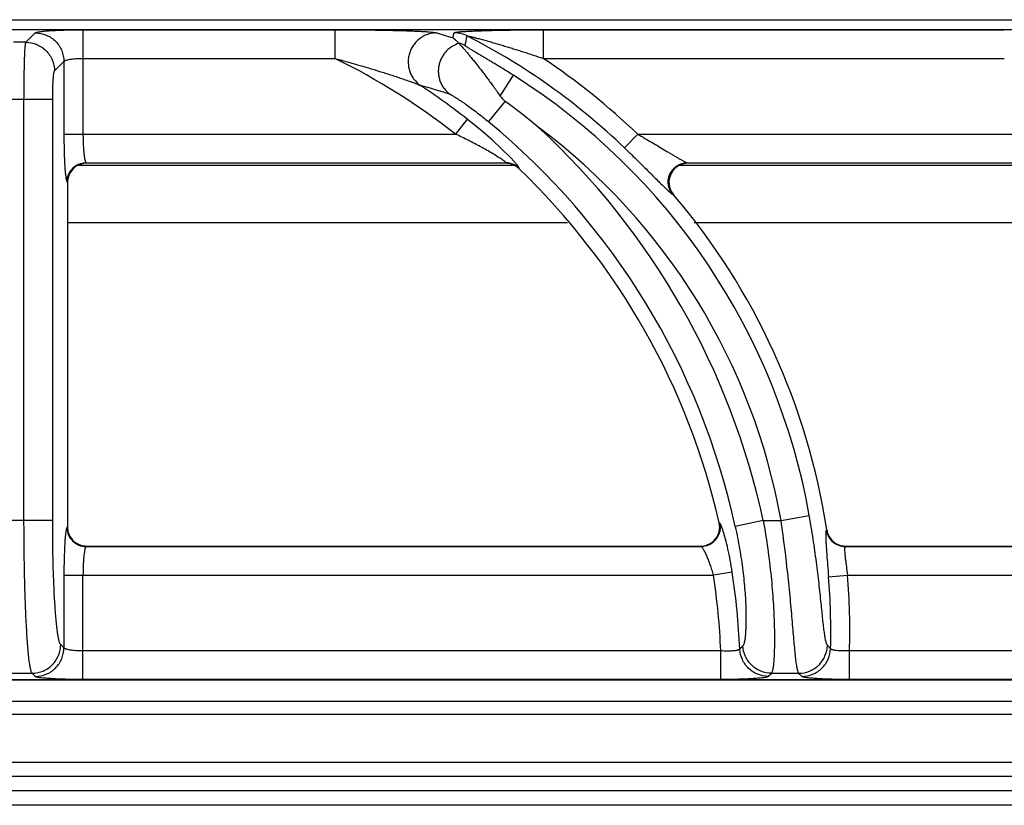
# Model space of a CAD drawing. Units: millimetres. Extents: x -27 to 47, y -103 to 90.
# Drawn here: x 20 to 30, y 82 to 90 of the extents above; entities that cross this region are included whole.
import ezdxf

# ---------------------------------------------------------------- set-up
doc = ezdxf.new("R2010")
doc.units = ezdxf.units.MM
doc.layers.add('GRC-900 SERİ PİŞİRME', color=7, linetype='Continuous')

msp = doc.modelspace()

# ---------------------------------------------------------------- linework, layer by layer
at = {"layer": 'GRC-900 SERİ PİŞİRME'}
msp.add_line((0.259, 90.22), (39.741, 90.22), dxfattribs=at)
at = {"layer": 'GRC-900 SERİ PİŞİRME', "color": 252}
for p, q in [((0.3, 90.119), (39.7, 90.119)), ((0.3, 90.119), (39.7, 90.119)), ((20.662, 90.115), (20.662, 89.024)), ((20.662, 90.115), (23.296, 90.115)), ((23.296, 90.115), (23.296, 89.816)), ((25.473, 90.115), (25.473, 89.816)), ((25.473, 90.115), (30.296, 90.115)), ((20.065, 89.984), (20.163, 90.082)), ((24.53, 90.029), (24.543, 90.082)), ((20.065, 89.984), (19.935, 89.984)), ((20.662, 89.816), (23.296, 89.816)), ((25.473, 89.816), (30.296, 89.816)), ((20.364, 89.685), (20.463, 89.783)), ((20.463, 89.783), (20.463, 89.024)), ((25.026, 89.421), (25.163, 89.639)), ((20.345, 89.386), (19.655, 89.386)), ((20.045, 84.987), (20.045, 89.386)), ((20.345, 84.987), (20.345, 89.386)), ((25.077, 89.367), (24.902, 89.155)), ((24.68, 89.181), (24.557, 89.024)), ((20.463, 89.024), (24.557, 89.024)), ((26.325, 88.88), (26.463, 89.024)), ((26.463, 89.024), (31.557, 89.024)), ((20.618, 88.7), (25.165, 88.7)), ((20.695, 88.725), (20.7, 88.72)), ((20.695, 88.725), (25.083, 88.725)), ((25.081, 88.72), (20.7, 88.72)), ((25.081, 88.72), (25.083, 88.725)), ((25.22, 88.664), (25.221, 88.669)), ((26.906, 88.7), (32.165, 88.7)), ((26.979, 88.725), (32.083, 88.725)), ((26.979, 88.725), (26.99, 88.72)), ((32.081, 88.72), (26.99, 88.72)), ((20.495, 88.525), (20.5, 88.52)), ((20.5, 88.52), (20.5, 84.919)), ((26.828, 88.396), (26.838, 88.391)), ((20.5, 88.1), (25.729, 88.1)), ((27.054, 88.1), (32.729, 88.1)), ((20.345, 84.987), (19.655, 84.987)), ((27.321, 84.959), (27.315, 84.964)), ((27.776, 84.987), (27.483, 84.923)), ((27.776, 84.987), (27.962, 84.987)), ((27.962, 84.987), (28.257, 85.039)), ((20.5, 84.919), (20.495, 84.914)), ((28.439, 84.889), (28.435, 84.885)), ((20.7, 84.72), (20.695, 84.715)), ((20.695, 84.715), (27.127, 84.715)), ((20.7, 84.72), (27.121, 84.72)), ((27.127, 84.715), (27.121, 84.72)), ((28.636, 84.72), (28.632, 84.715)), ((28.632, 84.715), (34.127, 84.715)), ((28.636, 84.72), (34.121, 84.72)), ((27.452, 84.446), (27.255, 84.416)), ((20.463, 84.416), (20.463, 83.657)), ((20.463, 84.416), (27.255, 84.416)), ((20.662, 83.325), (20.662, 84.416)), ((28.458, 84.399), (28.657, 84.416)), ((28.657, 84.416), (34.255, 84.416)), ((20.463, 83.657), (20.429, 83.69)), ((27.332, 83.624), (20.662, 83.624)), ((27.332, 83.325), (27.332, 83.624)), ((28.678, 83.325), (28.678, 83.624)), ((34.332, 83.624), (28.678, 83.624)), ((39.7, 83.321), (0.3, 83.321)), ((39.7, 83.32), (0.3, 83.32)), ((19.87, 83.391), (20.13, 83.391)), ((20.163, 83.357), (20.13, 83.391)), ((27.332, 83.325), (20.662, 83.325)), ((27.861, 83.391), (28.147, 83.391)), ((34.332, 83.325), (28.678, 83.325)), ((0, 83.1), (40, 83.1)), ((39.741, 82.961), (0.259, 82.961)), ((4.15, 82.461), (35.85, 82.461)), ((35.65, 82.311), (4.35, 82.311)), ((35.65, 82.161), (4.35, 82.161)), ((35.65, 82.011), (4.35, 82.011))]:
    msp.add_line(p, q, dxfattribs=at)
msp.add_lwpolyline([(25.182, 88.726), (25.125, 88.787), (25.043, 88.868), (24.941, 88.963), (24.821, 89.067), (24.68, 89.181)], dxfattribs=at)
for centre, radius, start, end in [((19.789, 74.851), 15.901, 72.6532, 73.3144), ((24.543, 89.782), 0.301, 62.9615, 89.9325), ((21.498, 83.833), 6.984, 46.2766, 62.894), ((24.519, 89.683), 0.301, 62.7579, 75.4819), ((20.097, 83.32), 7.241, 51.9777, 63.7776), ((21.498, 83.833), 7.183, 46.2766, 56.3958), ((21.498, 83.833), 6.866, 10.119, 57.7353), ((19.732, 74.043), 16.119, 72.807, 73.9427), ((20.097, 83.32), 7.44, 51.9777, 56.6233), ((20.845, 83.581), 7.168, 50.3163, 53.8192), ((20.097, 83.32), 7.558, 12.2473, 50.5296), ((20.097, 83.32), 7.858, 12.2473, 47.3362), ((21.498, 83.833), 6.566, 10.119, 53.3001), ((20.699, 88.521), 0.199, 106.8986, 162.068), ((20.696, 88.524), 0.201, 112.6758, 157.3242), ((20.7, 88.52), 0.2, 90.0174, 106.9155), ((25.081, 88.52), 0.2, 75.5395, 89.9761), ((25.083, 88.524), 0.201, 75.396, 89.8615), ((25.082, 88.521), 0.199, 60.7495, 75.5214), ((25.083, 88.525), 0.2, 60.8502, 75.3824), ((25.081, 88.52), 0.2, 46.241, 60.7345), ((25.083, 88.524), 0.201, 46.3605, 60.8454), ((20.097, 83.32), 7.403, 12.8293, 46.2149), ((26.99, 88.516), 0.204, 92.7403, 111.3341), ((26.99, 88.519), 0.201, 90.0072, 92.7329), ((20.701, 88.52), 0.201, 162.084, 179.9604), ((26.993, 88.523), 0.204, 199.2675, 220.4465), ((21.498, 83.833), 7.021, 8.6532, 40.4789), ((27.119, 84.919), 0.201, 353.2126, 12.7951), ((20.7, 84.919), 0.2, 180.0175, 196.9161), ((20.699, 84.919), 0.199, 196.8992, 252.0682), ((27.121, 84.919), 0.199, 290.0013, 353.171), ((27.125, 84.916), 0.201, 295.9367, 346.8432), ((28.633, 84.916), 0.201, 188.9233, 209.0533), ((28.638, 84.92), 0.201, 188.7031, 208.6891), ((20.696, 84.916), 0.201, 202.677, 247.3252), ((28.633, 84.916), 0.201, 209.1096, 249.512), ((28.636, 84.919), 0.199, 208.7718, 249.7605), ((20.7, 84.921), 0.201, 252.0842, 269.9604), ((27.121, 84.918), 0.198, 270.0042, 271.51), ((27.12, 84.921), 0.202, 271.5294, 289.9467), ((28.633, 84.916), 0.201, 249.5683, 269.6961), ((28.636, 84.921), 0.201, 249.8292, 269.9538), ((20.097, 83.32), 7.44, 2.4937, 8.704), ((20.097, 83.32), 7.241, 2.408, 8.704), ((21.498, 83.833), 6.984, 358.4877, 4.6523), ((21.498, 83.833), 7.183, 358.3332, 4.6523), ((12.573, 98.539), 21.109, 315.1195, 315.2421), ((13.539, 69.722), 20.424, 42.9892, 43.1224), ((11.609, 98.887), 22.456, 316.2469, 316.3643), ((14.496, 70.03), 19.101, 44.2438, 44.3832)]:
    msp.add_arc(centre, radius, start, end, dxfattribs=at)
for points, knots in [([(20.163, 90.082), (20.164, 90.083), (20.166, 90.084), (20.169, 90.086), (20.173, 90.087), (20.181, 90.09), (20.194, 90.092), (20.212, 90.095), (20.234, 90.098), (20.26, 90.101), (20.289, 90.103), (20.322, 90.106), (20.358, 90.108), (20.41, 90.11), (20.481, 90.113), (20.57, 90.115), (20.631, 90.115), (20.662, 90.115)], [0, 0, 0, 0, 0.00543, 0.01272, 0.021988, 0.033276, 0.061954, 0.098681, 0.143181, 0.195128, 0.254082, 0.319532, 0.390929, 0.467644, 0.63434, 0.81388, 1, 1, 1, 1]), ([(23.296, 90.115), (23.348, 90.115), (23.45, 90.115), (23.602, 90.114), (23.729, 90.112), (23.828, 90.11), (23.902, 90.109), (23.974, 90.107), (24.044, 90.105), (24.111, 90.102), (24.175, 90.1), (24.225, 90.097), (24.262, 90.094), (24.286, 90.092), (24.308, 90.09), (24.327, 90.088), (24.341, 90.086), (24.35, 90.084), (24.353, 90.083), (24.355, 90.082)], [0, 0, 0, 0, 0.144891, 0.289151, 0.431882, 0.502261, 0.571666, 0.639757, 0.706072, 0.769966, 0.830506, 0.886315, 0.911838, 0.935334, 0.956399, 0.974548, 0.989263, 0.995162, 1, 1, 1, 1]), ([(24.543, 90.082), (24.543, 90.083), (24.544, 90.084), (24.545, 90.084), (24.547, 90.085), (24.551, 90.086), (24.556, 90.087), (24.562, 90.088), (24.572, 90.09), (24.586, 90.092), (24.606, 90.094), (24.629, 90.096), (24.654, 90.097), (24.68, 90.099), (24.708, 90.1), (24.747, 90.102), (24.797, 90.104), (24.86, 90.106), (24.924, 90.108), (24.991, 90.11), (25.058, 90.111), (25.126, 90.112), (25.218, 90.114), (25.334, 90.115), (25.427, 90.115), (25.473, 90.115)], [0, 0, 0, 0, 0.001676, 0.002926, 0.004488, 0.008574, 0.013941, 0.020525, 0.028237, 0.046657, 0.068473, 0.092997, 0.119693, 0.148128, 0.177973, 0.208976, 0.273692, 0.341145, 0.410613, 0.481607, 0.553778, 0.62687, 0.700679, 0.849801, 1, 1, 1, 1]), ([(20.163, 90.082), (20.202, 90.082), (20.281, 90.066), (20.38, 90), (20.446, 89.9), (20.462, 89.822), (20.463, 89.783)], [0, 0, 0, 0, 0.249837, 0.5, 0.750163, 1, 1, 1, 1]), ([(24.355, 90.082), (24.324, 90.082), (24.277, 90.073), (24.22, 90.048), (24.181, 90.022), (24.146, 89.99), (24.116, 89.953), (24.092, 89.912), (24.075, 89.867), (24.064, 89.82), (24.062, 89.773), (24.066, 89.725), (24.078, 89.679), (24.097, 89.636), (24.13, 89.584), (24.165, 89.551), (24.19, 89.533)], [0, 0, 0, 0, 0.123192, 0.185442, 0.24791, 0.310636, 0.373618, 0.436765, 0.499999, 0.563233, 0.62638, 0.689363, 0.752091, 0.814558, 0.876807, 1, 1, 1, 1]), ([(24.53, 90.029), (24.536, 90.025), (24.55, 90.015), (24.571, 89.997), (24.587, 89.982), (24.595, 89.974)], [0, 0, 0, 0, 0.238435, 0.610007, 1, 1, 1, 1]), ([(24.68, 90.05), (24.68, 90.05), (24.68, 90.05), (24.681, 90.05), (24.682, 90.05), (24.683, 90.05), (24.685, 90.05), (24.688, 90.049), (24.692, 90.048), (24.698, 90.047), (24.707, 90.045), (24.717, 90.043), (24.729, 90.04), (24.74, 90.037), (24.752, 90.035), (24.764, 90.031), (24.781, 90.027), (24.801, 90.022), (24.826, 90.015), (24.852, 90.008), (24.877, 90.001), (24.903, 89.994), (24.928, 89.987), (24.963, 89.977), (25.006, 89.964), (25.058, 89.949), (25.11, 89.933), (25.161, 89.917), (25.213, 89.901), (25.283, 89.879), (25.37, 89.85), (25.439, 89.827), (25.473, 89.816)], [0, 0, 0, 0, 0.000843, 0.001728, 0.002922, 0.004402, 0.006142, 0.010291, 0.015194, 0.020714, 0.033049, 0.046355, 0.060317, 0.074764, 0.089546, 0.104592, 0.11985, 0.150804, 0.182181, 0.213869, 0.245789, 0.277894, 0.31014, 0.342505, 0.407514, 0.472811, 0.538324, 0.604005, 0.669817, 0.735733, 0.867786, 1, 1, 1, 1]), ([(20.045, 89.386), (20.045, 89.423), (20.046, 89.496), (20.047, 89.603), (20.048, 89.688), (20.05, 89.751), (20.051, 89.794), (20.052, 89.833), (20.054, 89.868), (20.055, 89.899), (20.057, 89.926), (20.059, 89.945), (20.06, 89.958), (20.061, 89.965), (20.062, 89.972), (20.063, 89.977), (20.064, 89.981), (20.065, 89.983), (20.065, 89.984)], [0, 0, 0, 0, 0.186758, 0.367131, 0.53444, 0.611409, 0.683018, 0.748605, 0.807607, 0.859527, 0.903912, 0.940408, 0.955594, 0.968695, 0.979694, 0.988576, 0.995337, 1, 1, 1, 1]), ([(20.065, 89.984), (20.104, 89.984), (20.182, 89.968), (20.281, 89.901), (20.348, 89.802), (20.364, 89.724), (20.364, 89.685)], [0, 0, 0, 0, 0.249837, 0.5, 0.750163, 1, 1, 1, 1]), ([(24.596, 89.973), (24.569, 89.965), (24.531, 89.948), (24.486, 89.915), (24.456, 89.886), (24.43, 89.853), (24.409, 89.817), (24.393, 89.778), (24.382, 89.737), (24.377, 89.695), (24.378, 89.653), (24.385, 89.612), (24.397, 89.572), (24.415, 89.534), (24.445, 89.488), (24.474, 89.458), (24.496, 89.442)], [0, 0, 0, 0, 0.124012, 0.186554, 0.249242, 0.312088, 0.375073, 0.438124, 0.501177, 0.564175, 0.627061, 0.689788, 0.752299, 0.814602, 0.876739, 1, 1, 1, 1]), ([(24.595, 89.974), (24.595, 89.974), (24.595, 89.974), (24.596, 89.973), (24.596, 89.973)], [0, 0, 0, 0, 0.259265, 1, 1, 1, 1]), ([(24.596, 89.973), (24.597, 89.972), (24.599, 89.968), (24.603, 89.963), (24.608, 89.957), (24.618, 89.946), (24.633, 89.929), (24.653, 89.906), (24.676, 89.879), (24.702, 89.848), (24.73, 89.814), (24.77, 89.764), (24.824, 89.696), (24.89, 89.609), (24.958, 89.517), (25.003, 89.453), (25.026, 89.421)], [0, 0, 0, 0, 0.006779, 0.016246, 0.028315, 0.042864, 0.078842, 0.123051, 0.174432, 0.232022, 0.294961, 0.362484, 0.508657, 0.666006, 0.830852, 1, 1, 1, 1]), ([(25.163, 89.639), (25.138, 89.654), (25.088, 89.685), (25.026, 89.724), (24.977, 89.754), (24.94, 89.776), (24.903, 89.798), (24.867, 89.82), (24.832, 89.841), (24.797, 89.861), (24.769, 89.878), (24.748, 89.891), (24.732, 89.9), (24.717, 89.909), (24.704, 89.917), (24.691, 89.925), (24.68, 89.932), (24.672, 89.938), (24.666, 89.942), (24.663, 89.944), (24.66, 89.946), (24.658, 89.948), (24.657, 89.949), (24.657, 89.95), (24.657, 89.951)], [0, 0, 0, 0, 0.148168, 0.295471, 0.368509, 0.440949, 0.512614, 0.583271, 0.652607, 0.720171, 0.785289, 0.81662, 0.846892, 0.875857, 0.903187, 0.928447, 0.951068, 0.970326, 0.97843, 0.985369, 0.99104, 0.99536, 0.998298, 1, 1, 1, 1]), ([(20.463, 89.783), (20.463, 89.784), (20.465, 89.787), (20.469, 89.79), (20.474, 89.793), (20.482, 89.796), (20.491, 89.799), (20.505, 89.803), (20.527, 89.807), (20.556, 89.811), (20.589, 89.813), (20.625, 89.815), (20.65, 89.816), (20.662, 89.816)], [0, 0, 0, 0, 0.018878, 0.04332, 0.074338, 0.112305, 0.157255, 0.209062, 0.331921, 0.477448, 0.641039, 0.817259, 1, 1, 1, 1]), ([(23.296, 89.816), (23.336, 89.805), (23.414, 89.784), (23.531, 89.75), (23.648, 89.716), (23.745, 89.686), (23.822, 89.662), (23.879, 89.644), (23.936, 89.625), (23.992, 89.606), (24.038, 89.59), (24.074, 89.578), (24.101, 89.568), (24.126, 89.559), (24.15, 89.55), (24.169, 89.543), (24.182, 89.537), (24.188, 89.534), (24.19, 89.533)], [0, 0, 0, 0, 0.130126, 0.260168, 0.389999, 0.519408, 0.583844, 0.648003, 0.711759, 0.774914, 0.837105, 0.867632, 0.897582, 0.926685, 0.954378, 0.979734, 0.990838, 1, 1, 1, 1]), ([(20.345, 89.386), (20.345, 89.404), (20.345, 89.441), (20.346, 89.494), (20.348, 89.544), (20.35, 89.582), (20.352, 89.609), (20.353, 89.627), (20.355, 89.642), (20.356, 89.656), (20.358, 89.666), (20.36, 89.675), (20.362, 89.68), (20.363, 89.683), (20.364, 89.684), (20.364, 89.685)], [0, 0, 0, 0, 0.186164, 0.365955, 0.53272, 0.68084, 0.746254, 0.805138, 0.857013, 0.901448, 0.93812, 0.966762, 0.987288, 0.994573, 1, 1, 1, 1]), ([(24.496, 89.442), (24.498, 89.441), (24.502, 89.44), (24.508, 89.437), (24.515, 89.433), (24.526, 89.427), (24.543, 89.417), (24.564, 89.404), (24.588, 89.388), (24.614, 89.371), (24.64, 89.353), (24.678, 89.327), (24.726, 89.292), (24.784, 89.248), (24.843, 89.202), (24.882, 89.171), (24.902, 89.155)], [0, 0, 0, 0, 0.009936, 0.023155, 0.039369, 0.058261, 0.102849, 0.154732, 0.212206, 0.274001, 0.339179, 0.407041, 0.548814, 0.696256, 0.847243, 1, 1, 1, 1]), ([(25.026, 89.421), (25.029, 89.416), (25.044, 89.396), (25.062, 89.378), (25.077, 89.367)], [0, 0, 0, 0, 0.250185, 1, 1, 1, 1]), ([(20.463, 89.024), (20.463, 88.984), (20.463, 88.906), (20.466, 88.795), (20.47, 88.71), (20.474, 88.65), (20.476, 88.624), (20.478, 88.611)], [0, 0, 0, 0, 0.291111, 0.565132, 0.806063, 0.909663, 1, 1, 1, 1]), ([(20.662, 89.024), (20.662, 89.005), (20.662, 88.969), (20.664, 88.915), (20.667, 88.866), (20.671, 88.821), (20.675, 88.789), (20.679, 88.767), (20.682, 88.754), (20.685, 88.743), (20.688, 88.735), (20.691, 88.729), (20.693, 88.726), (20.695, 88.725)], [0, 0, 0, 0, 0.184849, 0.363286, 0.528863, 0.676021, 0.799784, 0.851625, 0.896249, 0.93339, 0.962882, 0.984854, 1, 1, 1, 1]), ([(25.045, 88.758), (25.038, 88.763), (25.022, 88.773), (24.988, 88.795), (24.942, 88.823), (24.882, 88.858), (24.82, 88.892), (24.756, 88.926), (24.668, 88.971), (24.602, 89.003), (24.557, 89.024)], [0, 0, 0, 0, 0.048218, 0.101654, 0.218162, 0.342369, 0.470779, 0.601591, 0.733808, 1, 1, 1, 1]), ([(26.463, 89.024), (26.488, 89.01), (26.538, 88.98), (26.613, 88.937), (26.686, 88.893), (26.746, 88.857), (26.793, 88.829), (26.827, 88.809), (26.859, 88.789), (26.89, 88.772), (26.914, 88.758), (26.932, 88.748), (26.944, 88.741), (26.955, 88.735), (26.964, 88.731), (26.972, 88.727), (26.977, 88.725), (26.979, 88.725)], [0, 0, 0, 0, 0.146314, 0.291829, 0.435365, 0.575374, 0.643288, 0.709221, 0.772488, 0.832209, 0.887032, 0.912065, 0.93511, 0.955857, 0.973912, 0.988784, 1, 1, 1, 1]), ([(26.325, 88.88), (26.366, 88.841), (26.446, 88.763), (26.544, 88.666), (26.618, 88.592), (26.669, 88.541), (26.716, 88.495), (26.745, 88.466), (26.759, 88.453)], [0, 0, 0, 0, 0.280027, 0.550306, 0.677804, 0.797292, 0.905869, 1, 1, 1, 1]), ([(25.083, 88.725), (25.084, 88.725), (25.084, 88.726), (25.083, 88.728), (25.082, 88.729), (25.08, 88.731), (25.078, 88.733), (25.072, 88.738), (25.061, 88.747), (25.051, 88.754), (25.045, 88.758)], [0, 0, 0, 0, 0.031112, 0.056069, 0.088396, 0.128242, 0.175561, 0.292027, 0.603894, 1, 1, 1, 1]), ([(20.618, 88.709), (20.63, 88.714), (20.656, 88.722), (20.682, 88.725), (20.695, 88.725)], [0, 0, 0, 0, 0.501186, 1, 1, 1, 1]), ([(25.214, 88.686), (25.212, 88.689), (25.208, 88.695), (25.197, 88.708), (25.188, 88.718), (25.182, 88.726)], [0, 0, 0, 0, 0.19588, 0.429731, 1, 1, 1, 1]), ([(25.221, 88.669), (25.222, 88.67), (25.222, 88.671), (25.221, 88.673), (25.22, 88.676), (25.217, 88.681), (25.215, 88.684), (25.214, 88.686)], [0, 0, 0, 0, 0.055344, 0.127218, 0.331325, 0.621953, 1, 1, 1, 1]), ([(26.792, 88.461), (26.788, 88.473), (26.782, 88.497), (26.781, 88.535), (26.786, 88.572), (26.799, 88.608), (26.818, 88.641), (26.843, 88.67), (26.872, 88.693), (26.895, 88.705), (26.906, 88.71)], [0, 0, 0, 0, 0.124696, 0.249579, 0.37472, 0.5, 0.62528, 0.750421, 0.875304, 1, 1, 1, 1]), ([(26.916, 88.706), (26.904, 88.701), (26.881, 88.69), (26.841, 88.659), (26.803, 88.606), (26.788, 88.543), (26.791, 88.493), (26.797, 88.468), (26.801, 88.456)], [0, 0, 0, 0, 0.12534, 0.250579, 0.499998, 0.74942, 0.87466, 1, 1, 1, 1]), ([(26.906, 88.71), (26.918, 88.715), (26.942, 88.722), (26.967, 88.725), (26.979, 88.725)], [0, 0, 0, 0, 0.501518, 1, 1, 1, 1]), ([(20.478, 88.611), (20.479, 88.6), (20.481, 88.584), (20.484, 88.564), (20.486, 88.552), (20.488, 88.543), (20.49, 88.535), (20.492, 88.53), (20.494, 88.527), (20.495, 88.526), (20.495, 88.525)], [0, 0, 0, 0, 0.383593, 0.543049, 0.680067, 0.794147, 0.885175, 0.95338, 0.97924, 1, 1, 1, 1]), ([(20.495, 88.525), (20.495, 88.538), (20.498, 88.564), (20.505, 88.589), (20.511, 88.601)], [0, 0, 0, 0, 0.498814, 1, 1, 1, 1]), ([(26.759, 88.453), (26.767, 88.446), (26.781, 88.433), (26.798, 88.418), (26.809, 88.408), (26.816, 88.402), (26.822, 88.398), (26.826, 88.396), (26.828, 88.396)], [0, 0, 0, 0, 0.351873, 0.641032, 0.759469, 0.859253, 0.939608, 1, 1, 1, 1]), ([(26.828, 88.396), (26.82, 88.405), (26.806, 88.426), (26.795, 88.449), (26.792, 88.461)], [0, 0, 0, 0, 0.498482, 1, 1, 1, 1]), ([(20.13, 83.391), (20.129, 83.392), (20.128, 83.394), (20.125, 83.4), (20.121, 83.409), (20.117, 83.423), (20.113, 83.44), (20.109, 83.461), (20.103, 83.496), (20.096, 83.547), (20.089, 83.617), (20.082, 83.7), (20.076, 83.794), (20.07, 83.898), (20.064, 84.012), (20.059, 84.135), (20.055, 84.265), (20.05, 84.45), (20.046, 84.692), (20.045, 84.887), (20.045, 84.987)], [0, 0, 0, 0, 0.002319, 0.005105, 0.012156, 0.021243, 0.032395, 0.045615, 0.060891, 0.097494, 0.141936, 0.193867, 0.252836, 0.318354, 0.389839, 0.466678, 0.548188, 0.633653, 0.813555, 1, 1, 1, 1]), ([(20.429, 83.69), (20.428, 83.692), (20.424, 83.696), (20.42, 83.705), (20.416, 83.716), (20.412, 83.73), (20.408, 83.747), (20.402, 83.775), (20.396, 83.816), (20.388, 83.874), (20.381, 83.941), (20.375, 84.017), (20.369, 84.102), (20.363, 84.195), (20.357, 84.332), (20.35, 84.515), (20.346, 84.747), (20.345, 84.906), (20.345, 84.987)], [0, 0, 0, 0, 0.005428, 0.01271, 0.021966, 0.033242, 0.046556, 0.061901, 0.098584, 0.14305, 0.194961, 0.253879, 0.319321, 0.390711, 0.467442, 0.634175, 0.813818, 1, 1, 1, 1]), ([(27.357, 84.875), (27.354, 84.886), (27.348, 84.901), (27.341, 84.92), (27.337, 84.932), (27.332, 84.941), (27.328, 84.949), (27.325, 84.955), (27.323, 84.958), (27.321, 84.959)], [0, 0, 0, 0, 0.374313, 0.532026, 0.668993, 0.784497, 0.878147, 0.949824, 1, 1, 1, 1]), ([(27.321, 84.959), (27.325, 84.944), (27.328, 84.914), (27.324, 84.885), (27.321, 84.87)], [0, 0, 0, 0, 0.498424, 1, 1, 1, 1]), ([(27.776, 84.987), (27.793, 84.888), (27.824, 84.695), (27.853, 84.454), (27.87, 84.269), (27.88, 84.139), (27.887, 84.016), (27.891, 83.901), (27.893, 83.796), (27.893, 83.701), (27.891, 83.618), (27.888, 83.547), (27.884, 83.496), (27.88, 83.462), (27.876, 83.441), (27.873, 83.423), (27.869, 83.409), (27.866, 83.4), (27.863, 83.394), (27.862, 83.392), (27.861, 83.391)], [0, 0, 0, 0, 0.186382, 0.366423, 0.452026, 0.533685, 0.610661, 0.682246, 0.747823, 0.806804, 0.858699, 0.903068, 0.939565, 0.954778, 0.967927, 0.979003, 0.98801, 0.994977, 0.997721, 1, 1, 1, 1]), ([(28.147, 83.391), (28.146, 83.392), (28.145, 83.394), (28.142, 83.4), (28.139, 83.409), (28.135, 83.423), (28.131, 83.441), (28.127, 83.462), (28.122, 83.496), (28.115, 83.547), (28.108, 83.618), (28.1, 83.701), (28.092, 83.796), (28.083, 83.9), (28.073, 84.015), (28.062, 84.138), (28.049, 84.268), (28.03, 84.453), (28.003, 84.693), (27.976, 84.888), (27.962, 84.987)], [0, 0, 0, 0, 0.002298, 0.005062, 0.012072, 0.021125, 0.032249, 0.04545, 0.060715, 0.09732, 0.141798, 0.19379, 0.252839, 0.318448, 0.390022, 0.466938, 0.548502, 0.633987, 0.813798, 1, 1, 1, 1]), ([(28.446, 83.683), (28.445, 83.685), (28.442, 83.69), (28.438, 83.7), (28.434, 83.712), (28.43, 83.727), (28.426, 83.746), (28.42, 83.776), (28.414, 83.821), (28.406, 83.883), (28.398, 83.956), (28.39, 84.037), (28.381, 84.127), (28.37, 84.225), (28.355, 84.368), (28.332, 84.558), (28.298, 84.795), (28.271, 84.957), (28.257, 85.039)], [0, 0, 0, 0, 0.00543, 0.012829, 0.022314, 0.033922, 0.047659, 0.063508, 0.101375, 0.147156, 0.200373, 0.260457, 0.326799, 0.39873, 0.475567, 0.641101, 0.817821, 1, 1, 1, 1]), ([(20.487, 84.891), (20.485, 84.883), (20.482, 84.866), (20.48, 84.849), (20.479, 84.839)], [0, 0, 0, 0, 0.436528, 1, 1, 1, 1]), ([(20.495, 84.914), (20.494, 84.914), (20.493, 84.911), (20.49, 84.906), (20.488, 84.899), (20.487, 84.894), (20.487, 84.891)], [0, 0, 0, 0, 0.148938, 0.363299, 0.646676, 1, 1, 1, 1]), ([(20.495, 84.914), (20.495, 84.901), (20.498, 84.875), (20.505, 84.85), (20.511, 84.838)], [0, 0, 0, 0, 0.498814, 1, 1, 1, 1]), ([(27.452, 84.446), (27.445, 84.488), (27.432, 84.569), (27.408, 84.684), (27.387, 84.773), (27.369, 84.835), (27.361, 84.862), (27.357, 84.875)], [0, 0, 0, 0, 0.288933, 0.561884, 0.803674, 0.908384, 1, 1, 1, 1]), ([(27.483, 84.923), (27.5, 84.845), (27.53, 84.692), (27.563, 84.468), (27.581, 84.289), (27.59, 84.156), (27.594, 84.067), (27.595, 83.986), (27.595, 83.913), (27.593, 83.849), (27.589, 83.795), (27.585, 83.756), (27.58, 83.729), (27.577, 83.714), (27.574, 83.7), (27.57, 83.69), (27.567, 83.682), (27.564, 83.677), (27.562, 83.676)], [0, 0, 0, 0, 0.189454, 0.371816, 0.540025, 0.616889, 0.68799, 0.752779, 0.810752, 0.86153, 0.904792, 0.940313, 0.955126, 0.967957, 0.978812, 0.987719, 0.994737, 1, 1, 1, 1]), ([(28.435, 84.885), (28.434, 84.884), (28.433, 84.881), (28.431, 84.876), (28.43, 84.869), (28.43, 84.864), (28.429, 84.861)], [0, 0, 0, 0, 0.14502, 0.357235, 0.641706, 1, 1, 1, 1]), ([(28.429, 84.861), (28.429, 84.854), (28.429, 84.836), (28.429, 84.819), (28.429, 84.81)], [0, 0, 0, 0, 0.434478, 1, 1, 1, 1]), ([(20.479, 84.839), (20.477, 84.826), (20.475, 84.8), (20.472, 84.757), (20.469, 84.709), (20.466, 84.636), (20.463, 84.538), (20.463, 84.457), (20.463, 84.416)], [0, 0, 0, 0, 0.087341, 0.189028, 0.303531, 0.429024, 0.705161, 1, 1, 1, 1]), ([(28.429, 84.81), (28.429, 84.798), (28.43, 84.772), (28.434, 84.714), (28.44, 84.629), (28.449, 84.518), (28.455, 84.44), (28.458, 84.399)], [0, 0, 0, 0, 0.086497, 0.187453, 0.426764, 0.703541, 1, 1, 1, 1]), ([(20.618, 84.73), (20.63, 84.725), (20.656, 84.718), (20.682, 84.715), (20.695, 84.715)], [0, 0, 0, 0, 0.501186, 1, 1, 1, 1]), ([(20.686, 84.701), (20.685, 84.698), (20.683, 84.692), (20.68, 84.678), (20.676, 84.656), (20.672, 84.626), (20.668, 84.591), (20.666, 84.551), (20.663, 84.492), (20.662, 84.447), (20.662, 84.416)], [0, 0, 0, 0, 0.029826, 0.065246, 0.152323, 0.259604, 0.384743, 0.524803, 0.676523, 1, 1, 1, 1]), ([(20.695, 84.715), (20.694, 84.714), (20.692, 84.713), (20.69, 84.71), (20.688, 84.706), (20.687, 84.702), (20.686, 84.701)], [0, 0, 0, 0, 0.169302, 0.388637, 0.664602, 1, 1, 1, 1]), ([(27.213, 84.735), (27.2, 84.729), (27.171, 84.719), (27.142, 84.715), (27.127, 84.715)], [0, 0, 0, 0, 0.501576, 1, 1, 1, 1]), ([(27.255, 84.416), (27.25, 84.434), (27.24, 84.471), (27.222, 84.524), (27.204, 84.574), (27.186, 84.617), (27.171, 84.649), (27.159, 84.671), (27.151, 84.685), (27.144, 84.696), (27.138, 84.705), (27.133, 84.71), (27.129, 84.713), (27.128, 84.715), (27.127, 84.715)], [0, 0, 0, 0, 0.177413, 0.349299, 0.510286, 0.655891, 0.781664, 0.835767, 0.883319, 0.923842, 0.956908, 0.982256, 0.992049, 1, 1, 1, 1]), ([(28.627, 84.7), (28.627, 84.698), (28.626, 84.692), (28.626, 84.677), (28.627, 84.655), (28.63, 84.625), (28.634, 84.589), (28.639, 84.55), (28.647, 84.491), (28.653, 84.446), (28.657, 84.416)], [0, 0, 0, 0, 0.028928, 0.063738, 0.15035, 0.257884, 0.38359, 0.524218, 0.676319, 1, 1, 1, 1]), ([(28.632, 84.715), (28.631, 84.714), (28.63, 84.713), (28.629, 84.71), (28.627, 84.705), (28.627, 84.702), (28.627, 84.7)], [0, 0, 0, 0, 0.162829, 0.377583, 0.655128, 1, 1, 1, 1]), ([(20.13, 83.391), (20.169, 83.391), (20.247, 83.407), (20.347, 83.473), (20.413, 83.573), (20.429, 83.651), (20.429, 83.69)], [0, 0, 0, 0, 0.249837, 0.5, 0.750163, 1, 1, 1, 1]), ([(20.163, 83.357), (20.202, 83.358), (20.281, 83.373), (20.38, 83.44), (20.446, 83.539), (20.462, 83.618), (20.463, 83.657)], [0, 0, 0, 0, 0.249837, 0.5, 0.750163, 1, 1, 1, 1]), ([(20.662, 83.624), (20.65, 83.624), (20.625, 83.624), (20.589, 83.626), (20.556, 83.629), (20.527, 83.633), (20.505, 83.637), (20.491, 83.641), (20.482, 83.644), (20.474, 83.647), (20.469, 83.65), (20.465, 83.653), (20.463, 83.655), (20.463, 83.657)], [0, 0, 0, 0, 0.182744, 0.359125, 0.522757, 0.668298, 0.791086, 0.842844, 0.88776, 0.925703, 0.956706, 0.981139, 1, 1, 1, 1]), ([(27.53, 83.644), (27.53, 83.642), (27.528, 83.64), (27.524, 83.637), (27.519, 83.635), (27.512, 83.632), (27.503, 83.63), (27.493, 83.628), (27.481, 83.626), (27.463, 83.624), (27.437, 83.623), (27.392, 83.621), (27.356, 83.623), (27.332, 83.624)], [0, 0, 0, 0, 0.017685, 0.040849, 0.070741, 0.107822, 0.152147, 0.203597, 0.261854, 0.326503, 0.472893, 0.637862, 1, 1, 1, 1]), ([(27.829, 83.357), (27.792, 83.358), (27.715, 83.373), (27.618, 83.436), (27.551, 83.53), (27.532, 83.606), (27.53, 83.644)], [0, 0, 0, 0, 0.249851, 0.5, 0.750149, 1, 1, 1, 1]), ([(27.861, 83.391), (27.824, 83.391), (27.747, 83.406), (27.65, 83.469), (27.583, 83.563), (27.564, 83.638), (27.562, 83.676)], [0, 0, 0, 0, 0.249852, 0.5, 0.750148, 1, 1, 1, 1]), ([(28.147, 83.391), (28.186, 83.391), (28.263, 83.406), (28.361, 83.471), (28.428, 83.568), (28.445, 83.645), (28.446, 83.683)], [0, 0, 0, 0, 0.249844, 0.5, 0.750156, 1, 1, 1, 1]), ([(28.18, 83.357), (28.218, 83.358), (28.295, 83.373), (28.393, 83.437), (28.46, 83.534), (28.478, 83.611), (28.479, 83.649)], [0, 0, 0, 0, 0.249846, 0.5, 0.750154, 1, 1, 1, 1]), ([(28.678, 83.624), (28.653, 83.623), (28.617, 83.623), (28.572, 83.624), (28.543, 83.627), (28.521, 83.63), (28.506, 83.634), (28.498, 83.636), (28.491, 83.639), (28.485, 83.642), (28.481, 83.645), (28.479, 83.648), (28.479, 83.649)], [0, 0, 0, 0, 0.360409, 0.524593, 0.670371, 0.792939, 0.8444, 0.888923, 0.926414, 0.956972, 0.981098, 1, 1, 1, 1]), ([(20.662, 83.325), (20.631, 83.325), (20.57, 83.325), (20.481, 83.327), (20.41, 83.329), (20.357, 83.332), (20.322, 83.334), (20.289, 83.336), (20.26, 83.339), (20.234, 83.342), (20.212, 83.344), (20.194, 83.347), (20.181, 83.35), (20.173, 83.352), (20.169, 83.354), (20.166, 83.355), (20.164, 83.357), (20.163, 83.357)], [0, 0, 0, 0, 0.186121, 0.365821, 0.532557, 0.609286, 0.680682, 0.746103, 0.805016, 0.856915, 0.901381, 0.938082, 0.966739, 0.978021, 0.987285, 0.994572, 1, 1, 1, 1]), ([(27.829, 83.357), (27.829, 83.357), (27.827, 83.355), (27.824, 83.354), (27.82, 83.352), (27.812, 83.35), (27.799, 83.347), (27.781, 83.344), (27.759, 83.342), (27.734, 83.339), (27.704, 83.336), (27.672, 83.334), (27.636, 83.332), (27.584, 83.329), (27.513, 83.327), (27.424, 83.325), (27.363, 83.325), (27.332, 83.325)], [0, 0, 0, 0, 0.005324, 0.012496, 0.021643, 0.032815, 0.06128, 0.097821, 0.142172, 0.194015, 0.252906, 0.318347, 0.389789, 0.466584, 0.633551, 0.81359, 1, 1, 1, 1]), ([(28.678, 83.325), (28.647, 83.325), (28.586, 83.325), (28.497, 83.327), (28.426, 83.329), (28.373, 83.332), (28.338, 83.334), (28.305, 83.336), (28.276, 83.339), (28.25, 83.342), (28.228, 83.344), (28.21, 83.347), (28.198, 83.35), (28.19, 83.352), (28.185, 83.354), (28.182, 83.355), (28.18, 83.357), (28.18, 83.357)], [0, 0, 0, 0, 0.186276, 0.366114, 0.532987, 0.60977, 0.6812, 0.746641, 0.805555, 0.857426, 0.901839, 0.938457, 0.967001, 0.978218, 0.987414, 0.994634, 1, 1, 1, 1])]:
    msp.add_open_spline(points, degree=3, knots=knots, dxfattribs=at)
msp.add_open_spline([(24.657, 89.951), (24.665, 89.984), (24.672, 90.017), (24.68, 90.05)], degree=3, dxfattribs=at)

doc.saveas('drawing.dxf')
